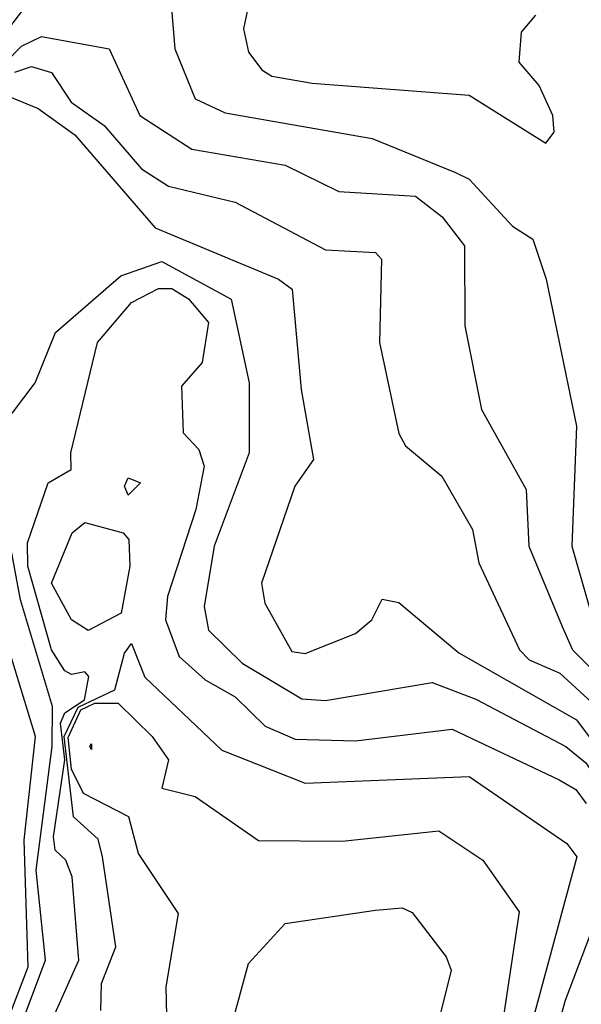
# Model space of a CAD drawing. Extents: x 524021 to 524228, y 3540195 to 3540426.
# Drawn here: x 524171 to 524174, y 3540320 to 3540325 of the extents above; entities that cross this region are included whole.
import ezdxf

# ---------------------------------------------------------------- set-up
doc = ezdxf.new("R2010")
doc.units = 0
doc.header["$MEASUREMENT"] = 0
doc.layers.add('Contours', color=7, linetype='Continuous')

msp = doc.modelspace()

# ---------------------------------------------------------------- linework, layer by layer
at = {"layer": 'Contours'}
for points in [[(524172.5024, 3540325.1354, 377), (524172.4217, 3540324.7468, 377), (524172.447, 3540324.6286, 377), (524172.5152, 3540324.539, 377), (524172.5659, 3540324.5076, 377), (524172.7686, 3540324.4721, 377), (524173.5626, 3540324.411, 377), (524173.9512, 3540324.1684, 377), (524173.9937, 3540324.2231, 377), (524173.9863, 3540324.3076, 377), (524173.9182, 3540324.4596, 377), (524173.8158, 3540324.5779, 377), (524173.8281, 3540324.7299, 377), (524173.9005, 3540324.8154, 377)], [(524170.8857, 3540324.2907, 376.8), (524171.349, 3540324.8989, 376.8), (524171.4678, 3540325.0005, 376.8), (524172.0422, 3540325.035, 376.8), (524172.0753, 3540324.6455, 376.8), (524172.1773, 3540324.3917, 376.8), (524172.3294, 3540324.3219, 376.8), (524173.0727, 3540324.1919, 376.8), (524173.495, 3540324.0205, 376.8), (524173.5626, 3540323.9862, 376.8), (524173.7822, 3540323.7481, 376.8), (524173.885, 3540323.6825, 376.8), (524173.9535, 3540323.4798, 376.8), (524174.1064, 3540322.7365, 376.8), (524174.0824, 3540322.1283, 376.8), (524174.2384, 3540321.5877, 376.8), (524174.7137, 3540320.9458, 376.8), (524174.8816, 3540320.591, 376.8), (524174.931, 3540320.5391, 376.8), (524175.0986, 3540320.5066, 376.8), (524174.9479, 3540320.4404, 376.8), (524174.931, 3540320.3765, 376.8), (524174.8843, 3540319.3916, 376.8)], [(524170.8875, 3540324.24, 376.6), (524171.2989, 3540324.6587, 376.6), (524171.4002, 3540324.7086, 376.6), (524171.7419, 3540324.6455, 376.6), (524171.8978, 3540324.3076, 376.6), (524172.1604, 3540324.1382, 376.6), (524172.6335, 3540324.0569, 376.6), (524172.9038, 3540323.9236, 376.6), (524173.2923, 3540323.9001, 376.6), (524173.4275, 3540323.7946, 376.6), (524173.5397, 3540323.6488, 376.6), (524173.5409, 3540323.2433, 376.6), (524173.6261, 3540322.821, 376.6), (524173.8513, 3540322.4155, 376.6), (524173.8646, 3540322.1283, 376.6), (524174.0332, 3540321.7229, 376.6), (524174.0863, 3540321.6043, 376.6), (524174.237, 3540321.4526, 376.6), (524174.6104, 3540320.912, 376.6), (524174.7893, 3540320.4897, 376.6), (524174.7331, 3540319.5436, 376.6)], [(524171.2651, 3540324.5273, 376.4), (524171.3496, 3540324.5556, 376.4), (524171.4509, 3540324.5249, 376.4), (524171.5502, 3540324.3752, 376.4), (524171.718, 3540324.2569, 376.4), (524171.907, 3540324.0386, 376.4), (524172.0422, 3540323.9507, 376.4), (524172.3801, 3540323.87, 376.4), (524172.8362, 3540323.6278, 376.4), (524173.0896, 3540323.6153, 376.4), (524173.1192, 3540323.5812, 376.4), (524173.1095, 3540323.1588, 376.4), (524173.2078, 3540322.6998, 376.4), (524173.2416, 3540322.6373, 376.4), (524173.4249, 3540322.4831, 376.4), (524173.5804, 3540322.2128, 376.4), (524173.6131, 3540322.0439, 376.4), (524173.8177, 3540321.6046, 376.4), (524173.8667, 3540321.554, 376.4), (524174.0215, 3540321.4864, 376.4), (524174.2046, 3540321.3198, 376.4), (524174.4766, 3540320.9289, 376.4), (524174.645, 3540320.5741, 376.4), (524174.61, 3540319.7306, 376.4)], [(524171.2482, 3540324.399, 376.2), (524171.3833, 3540324.3435, 376.2), (524171.5692, 3540324.2104, 376.2), (524171.9746, 3540323.7398, 376.2), (524172.5997, 3540323.4792, 376.2), (524172.6687, 3540323.4291, 376.2), (524172.7137, 3540322.9223, 376.2), (524172.7759, 3540322.5676, 376.2), (524172.6812, 3540322.4324, 376.2), (524172.5135, 3540321.9425, 376.2), (524172.5306, 3540321.8412, 376.2), (524172.6672, 3540321.5962, 376.2), (524172.7348, 3540321.5863, 376.2), (524172.9882, 3540321.6872, 376.2), (524173.0713, 3540321.7567, 376.2), (524173.1234, 3540321.86, 376.2), (524173.2078, 3540321.8444, 376.2), (524173.5119, 3540321.59, 376.2), (524174.1062, 3540321.2499, 376.2), (524174.3725, 3540320.8951, 376.2), (524174.5236, 3540320.5404, 376.2), (524174.476, 3540319.8646, 376.2), (524174.2081, 3540319.1551, 376.2)], [(524171.1371, 3540322.652, 376), (524171.3682, 3540322.9561, 376), (524171.4721, 3540323.2095, 376), (524171.8022, 3540323.4967, 376), (524172.0084, 3540323.5689, 376), (524172.3589, 3540323.3785, 376), (524172.4511, 3540322.9561, 376), (524172.451, 3540322.6014, 376), (524172.2744, 3540322.1283, 376), (524172.2237, 3540321.8243, 376), (524172.2449, 3540321.7041, 376), (524172.4148, 3540321.5371, 376), (524172.7179, 3540321.3571, 376), (524172.8362, 3540321.3475, 376), (524173.3768, 3540321.4391, 376), (524173.5964, 3540321.3541, 376), (524174.0525, 3540321.1159, 376), (524174.1539, 3540321.033, 376), (524174.2576, 3540320.8782, 376), (524174.3922, 3540320.5741, 376), (524174.395, 3540320.4728, 376), (524174.3587, 3540320.1011, 376), (524173.9666, 3540319.0706, 376)], [(524171.3848, 3540319.5774, 375.8), (524171.5892, 3540320.0335, 375.8), (524171.5561, 3540320.4559, 375.8), (524171.5238, 3540320.5404, 375.8), (524171.469, 3540320.591, 375.8), (524171.4606, 3540320.6586, 375.8), (524171.5182, 3540321.0472, 375.8), (524171.4972, 3540321.233, 375.8), (524171.5185, 3540321.2849, 375.8), (524171.6182, 3540321.3512, 375.8), (524171.6406, 3540321.4695, 375.8), (524171.6198, 3540321.4936, 375.8), (524171.5523, 3540321.4787, 375.8), (524171.5185, 3540321.4977, 375.8), (524171.4507, 3540321.6046, 375.8), (524171.331, 3540322.027, 375.8), (524171.3292, 3540322.1452, 375.8), (524171.4349, 3540322.4493, 375.8), (524171.5513, 3540322.5169, 375.8), (524171.5485, 3540322.6014, 375.8), (524171.6845, 3540323.1588, 375.8), (524171.8554, 3540323.3616, 375.8), (524171.9915, 3540323.4327, 375.8)], [(524171.9915, 3540323.4327, 375.8), (524172.0591, 3540323.4321, 375.8), (524172.1435, 3540323.3805, 375.8), (524172.2457, 3540323.2602, 375.8), (524172.2128, 3540323.0575, 375.8), (524172.1082, 3540322.9392, 375.8), (524172.1175, 3540322.7027, 375.8), (524172.1964, 3540322.6183, 375.8), (524172.2225, 3540322.5338, 375.8), (524172.1818, 3540322.3142, 375.8), (524172.0381, 3540321.8749, 375.8), (524172.0284, 3540321.7567, 375.8), (524172.096, 3540321.5709, 375.8), (524172.2274, 3540321.4526, 375.8), (524172.3801, 3540321.3669, 375.8), (524172.5321, 3540321.2179, 375.8), (524172.6841, 3540321.1518, 375.8), (524172.9882, 3540321.1434, 375.8), (524173.4781, 3540321.203, 375.8), (524174.0187, 3540320.9459, 375.8), (524174.1032, 3540320.8979, 375.8), (524174.1548, 3540320.8275, 375.8)], [(524171.8395, 3540322.4753, 375.6), (524171.9017, 3540322.4493, 375.6), (524171.8395, 3540322.3878, 375.6), (524171.821, 3540322.4324, 375.6), (524171.8395, 3540322.4753, 375.6)], [(524171.2299, 3540319.5267, 376), (524171.4206, 3540320.0335, 376), (524171.3734, 3540320.4897, 376), (524171.4538, 3540321.1147, 376), (524171.4554, 3540321.3175, 376), (524171.295, 3540321.858, 376), (524171.2251, 3540322.2297, 376)], [(524171.6198, 3540322.2492, 375.6), (524171.8127, 3540322.1959, 375.6), (524171.8416, 3540322.1621, 375.6), (524171.8478, 3540322.027, 375.6), (524171.8042, 3540321.7905, 375.6), (524171.6367, 3540321.7025, 375.6), (524171.5527, 3540321.7567, 375.6), (524171.4511, 3540321.9425, 375.6), (524171.5562, 3540322.1959, 375.6), (524171.6198, 3540322.2492, 375.6)], [(524171.2426, 3540319.7632, 376.2), (524171.3336, 3540319.9998, 376.2), (524171.3124, 3540320.6417, 376.2), (524171.3694, 3540321.1654, 376.2), (524171.1634, 3540321.8412, 376.2)], [(524171.6998, 3540319.7801, 375.6), (524171.7044, 3540319.9153, 375.6), (524171.7766, 3540320.1011, 375.6), (524171.7089, 3540320.5572, 375.6), (524171.6874, 3540320.6466, 375.6), (524171.5617, 3540320.76, 375.6), (524171.5148, 3540321.1654, 375.6), (524171.5861, 3540321.3144, 375.6), (524171.771, 3540321.4019, 375.6), (524171.8203, 3540321.5877, 375.6), (524171.8564, 3540321.6357, 375.6)], [(524171.8564, 3540321.6357, 375.6), (524171.9239, 3540321.4654, 375.6), (524172.3125, 3540321.0972, 375.6), (524172.7348, 3540320.9304, 375.6), (524173.5626, 3540320.9628, 375.6), (524174.0565, 3540320.6248, 375.6), (524174.1082, 3540320.5572, 375.6), (524173.7332, 3540319.172, 375.6)], [(524172.038, 3540319.6112, 375.4), (524172.0316, 3540319.8984, 375.4), (524172.0935, 3540320.2701, 375.4), (524171.8904, 3540320.5741, 375.4), (524171.8419, 3540320.76, 375.4), (524171.6137, 3540320.8782, 375.4), (524171.5523, 3540321.0005, 375.4), (524171.5354, 3540321.1607, 375.4), (524171.5989, 3540321.3006, 375.4), (524171.6705, 3540321.3348, 375.4)], [(524171.6705, 3540321.3348, 375.4), (524171.7888, 3540321.3337, 375.4), (524171.9597, 3540321.1654, 375.4), (524172.0434, 3540321.0472, 375.4), (524172.0084, 3540320.9037, 375.4), (524172.1773, 3540320.8622, 375.4), (524172.4983, 3540320.6394, 375.4), (524172.9206, 3540320.6369, 375.4), (524173.4106, 3540320.6889, 375.4), (524173.6322, 3540320.5404, 375.4), (524173.816, 3540320.2784, 375.4), (524173.7177, 3540319.6281, 375.4)], [(524171.6536, 3540321.1284, 375.2), (524171.6536, 3540321.1003, 375.2), (524171.6447, 3540321.1147, 375.2), (524171.6536, 3540321.1284, 375.2)], [(524174.2414, 3540320.3376, 375.8), (524174.0489, 3540319.8308, 375.8), (524173.8505, 3540319.1213, 375.8)], [(524173.0896, 3540320.2875, 375.2), (524173.2247, 3540320.2981, 375.2), (524173.2754, 3540320.2755, 375.2), (524173.4475, 3540320.0504, 375.2), (524173.4723, 3540319.9829, 375.2), (524173.3631, 3540319.5436, 375.2), (524173.1741, 3540319.1546, 375.2), (524173.1065, 3540319.0855, 375.2), (524172.8362, 3540319.0212, 375.2), (524172.8011, 3540318.9861, 375.2), (524173.0075, 3540318.7834, 375.2), (524172.9713, 3540318.6964, 375.2), (524172.9038, 3540318.6544, 375.2), (524172.7855, 3540318.7151, 375.2), (524172.62, 3540318.9355, 375.2), (524172.5696, 3540319.1044, 375.2), (524172.3652, 3540319.493, 375.2), (524172.3599, 3540319.6957, 375.2), (524172.4475, 3540320.0167, 375.2), (524172.6324, 3540320.2194, 375.2), (524173.0896, 3540320.2875, 375.2)]]:
    msp.add_polyline3d(points, dxfattribs=at)

doc.saveas('drawing.dxf')
